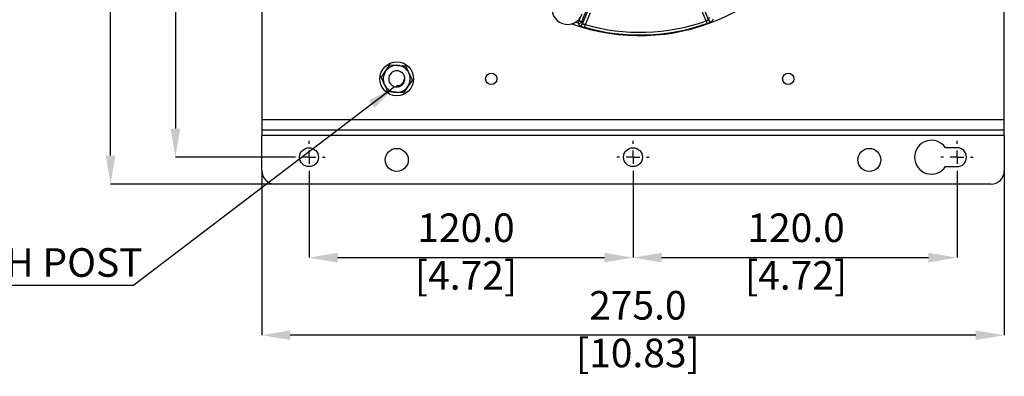
# Model space of a CAD drawing. Units: millimetres. Extents: x 5 to 836, y 5 to 589.
# Drawn here: x 386 to 568, y 391 to 457 of the extents above; entities that cross this region are included whole.
import ezdxf

# ---------------------------------------------------------------- set-up
doc = ezdxf.new("R2010")
doc.units = ezdxf.units.MM
doc.header["$PDSIZE"] = -1
doc.linetypes.add('HIDDEN', pattern=[1.905, 1.27, -0.635])
doc.layers.add('DASHED', color=7, linetype='HIDDEN')
doc.layers.add('DIMENSIONS', color=7, linetype='Continuous')
doc.styles.add('SLDTEXTSTYLE1', font='GOTHIC.TTF', dxfattribs={"width": 0.913})
doc.styles.get("Standard").update_dxf_attribs({"font": 'GOTHIC.TTF'})
doc.dimstyles.new('SLDDIMSTYLE0', dxfattribs={"dimtxt": 0.18, "dimasz": 5.291667, "dimexe": 0, "dimexo": 0.0625, "dimgap": 0, "dimtad": 0, "dimtih": 1, "dimtoh": 1, "dimdec": 0, "dimrnd": 1e-09, "dimzin": 0, "dimdsep": 46, "dimtxsty": 'Standard', "dimsah": 1, "dimcen": 0.09, "dimadec": 0, "dimazin": 0, "dimtfac": 5.291667, "dimtdec": 0, "dimtofl": 0, "dimtmove": 0, "dimatfit": 3, "dimfxl": 1, "dimfrac": 2, "dimtolj": 1, "dimtzin": 0, "dimarcsym": 0})
doc.dimstyles.new('SLDDIMSTYLE2', dxfattribs={"dimtxt": 5.291667, "dimasz": 5.291667, "dimexe": 0, "dimexo": 0.0625, "dimgap": 1.322917, "dimtad": 1, "dimdec": 1, "dimlfac": 2, "dimrnd": 1e-09, "dimzin": 4, "dimdsep": 46, "dimtxsty": 'SLDTEXTSTYLE1', "dimsah": 1, "dimcen": 0.09, "dimadec": 0, "dimazin": 1, "dimtfac": 1, "dimtdec": 1, "dimtofl": 0, "dimtmove": 0, "dimatfit": 3, "dimfxl": 1, "dimfrac": 2, "dimtolj": 1, "dimtzin": 12, "dimarcsym": 0})

# ---------------------------------------------------------------- blocks, each defined once
blk = doc.blocks.new('_D_12')
at = {"layer": 'Defpoints', "color": 0}
for p in [(439.39, 428.89), (499.39, 428.89), (499.39, 413.3)]:
    blk.add_point(p, dxfattribs=at)
at = {"layer": 'DIMENSIONS', "color": 0, "lineweight": -2}
for p, q in [((439.39, 428.83), (439.39, 413.3)), ((499.39, 428.83), (499.39, 413.3)), ((444.68, 413.3), (494.1, 413.3))]:
    blk.add_line(p, q, dxfattribs=at)
at = {"layer": 'DIMENSIONS', "color": 0}
for points in [[(444.68, 414.19), (444.68, 412.42), (439.39, 413.3)], [(494.1, 412.42), (494.1, 414.19), (499.39, 413.3)]]:
    blk.add_solid(points, dxfattribs=at)
at = {"layer": 'DIMENSIONS', "color": 0, "insert": (468.46, 421.48), "char_height": 5.2917, "attachment_point": 2, "style": 'SLDTEXTSTYLE1'}
blk.add_mtext('\\A1;120.0 [4.72]', dxfattribs=at)
blk = doc.blocks.new('_D_13')
at = {"layer": 'Defpoints', "color": 0}
for p in [(499.39, 428.89), (559.39, 428.89), (559.39, 413.3)]:
    blk.add_point(p, dxfattribs=at)
at = {"layer": 'DIMENSIONS', "color": 0, "lineweight": -2}
for p, q in [((499.39, 428.83), (499.39, 413.3)), ((559.39, 428.83), (559.39, 413.3)), ((504.68, 413.3), (554.1, 413.3))]:
    blk.add_line(p, q, dxfattribs=at)
at = {"layer": 'DIMENSIONS', "color": 0}
for points in [[(504.68, 414.19), (504.68, 412.42), (499.39, 413.3)], [(554.1, 412.42), (554.1, 414.19), (559.39, 413.3)]]:
    blk.add_solid(points, dxfattribs=at)
at = {"layer": 'DIMENSIONS', "color": 0, "insert": (529.58, 421.48), "char_height": 5.2917, "attachment_point": 2, "style": 'SLDTEXTSTYLE1'}
blk.add_mtext('\\A1;120.0 [4.72]', dxfattribs=at)
blk = doc.blocks.new('_D_14')
at = {"layer": 'Defpoints', "color": 0}
for p in [(436.39, 551.89), (414.64, 431.89), (436.39, 431.89)]:
    blk.add_point(p, dxfattribs=at)
at = {"layer": 'DIMENSIONS', "color": 0, "lineweight": -2}
for p, q in [((436.33, 551.89), (414.64, 551.89)), ((414.64, 546.6), (414.64, 437.18)), ((436.33, 431.89), (414.64, 431.89))]:
    blk.add_line(p, q, dxfattribs=at)
at = {"layer": 'DIMENSIONS', "color": 0}
for points in [[(415.52, 546.6), (413.76, 546.6), (414.64, 551.89)], [(413.76, 437.18), (415.52, 437.18), (414.64, 431.89)]]:
    blk.add_solid(points, dxfattribs=at)
at = {"layer": 'DIMENSIONS', "color": 0, "insert": (406.46, 491.89), "char_height": 5.2917, "attachment_point": 2, "rotation": 90, "style": 'SLDTEXTSTYLE1'}
blk.add_mtext('\\A1;240.0 [9.45]', dxfattribs=at)
blk = doc.blocks.new('_D_15')
at = {"layer": 'Defpoints', "color": 0}
for p in [(402.64, 556.89), (433.14, 556.89), (433.14, 426.89)]:
    blk.add_point(p, dxfattribs=at)
at = {"layer": 'DIMENSIONS', "color": 0, "lineweight": -2}
for p, q in [((433.08, 556.89), (402.64, 556.89)), ((402.64, 432.18), (402.64, 551.6)), ((433.08, 426.89), (402.64, 426.89))]:
    blk.add_line(p, q, dxfattribs=at)
at = {"layer": 'DIMENSIONS', "color": 0}
for points in [[(403.52, 551.6), (401.76, 551.6), (402.64, 556.89)], [(401.76, 432.18), (403.52, 432.18), (402.64, 426.89)]]:
    blk.add_solid(points, dxfattribs=at)
at = {"layer": 'DIMENSIONS', "color": 0, "insert": (394.46, 491.89), "char_height": 5.2917, "attachment_point": 2, "rotation": 90, "style": 'SLDTEXTSTYLE1'}
blk.add_mtext('\\A1;260.0 [10.24]', dxfattribs=at)
blk = doc.blocks.new('_D_16')
at = {"layer": 'Defpoints', "color": 0}
for p in [(430.64, 429.39), (568.14, 429.39), (430.64, 398.95)]:
    blk.add_point(p, dxfattribs=at)
at = {"layer": 'DIMENSIONS', "color": 0, "lineweight": -2}
for p, q in [((430.64, 429.33), (430.64, 398.95)), ((568.14, 429.33), (568.14, 398.95)), ((562.85, 398.95), (435.93, 398.95))]:
    blk.add_line(p, q, dxfattribs=at)
at = {"layer": 'DIMENSIONS', "color": 0}
for points in [[(435.93, 399.83), (435.93, 398.06), (430.64, 398.95)], [(562.85, 398.06), (562.85, 399.83), (568.14, 398.95)]]:
    blk.add_solid(points, dxfattribs=at)
at = {"layer": 'DIMENSIONS', "color": 0, "insert": (500.29, 407.13), "char_height": 5.2917, "attachment_point": 2, "style": 'SLDTEXTSTYLE1'}
blk.add_mtext('\\A1;275.0 [10.83]', dxfattribs=at)
blk = doc.blocks.new('SW_NOTE_0_1')
at = {"layer": 'DIMENSIONS', "color": 0}
blk.add_line((-52.33, 0), (0, 0), dxfattribs=at)
at = {"layer": 'DIMENSIONS', "color": 0, "insert": (-52.82, 6.82), "char_height": 5.2917, "attachment_point": 1, "style": 'SLDTEXTSTYLE1'}
blk.add_mtext('M6 EARTH POST', dxfattribs=at)
blk = doc.blocks.new('SW_CENTERMARKSYMBOL_3')
at = {"layer": 'DASHED', "color": 0}
for p, q in [((0, 2.5), (0, 3)), ((-2.5, 0), (-3, 0)), ((0, 0), (-1.25, 0)), ((0, 0), (0, 1.25)), ((0, 0), (0, -1.25)), ((0, 0), (1.25, 0)), ((2.5, 0), (3, 0)), ((0, -2.5), (0, -3))]:
    blk.add_line(p, q, dxfattribs=at)
blk = doc.blocks.new('SW_CENTERMARKSYMBOL_4')
at = {"layer": 'DASHED', "color": 0}
for p, q in [((0, 2.5), (0, 3)), ((-2.5, 0), (-3, 0)), ((0, 0), (-1.25, 0)), ((0, 0), (0, 1.25)), ((0, 0), (0, -1.25)), ((0, 0), (1.25, 0)), ((2.5, 0), (3, 0)), ((0, -2.5), (0, -3))]:
    blk.add_line(p, q, dxfattribs=at)
blk = doc.blocks.new('SW_CENTERMARKSYMBOL_5')
at = {"layer": 'DASHED', "color": 0}
for p, q in [((0, 2.5), (0, 3)), ((-2.5, 0), (-3, 0)), ((0, 0), (-1.25, 0)), ((0, 0), (0, 1.25)), ((0, 0), (0, -1.25)), ((0, 0), (1.25, 0)), ((2.5, 0), (3, 0)), ((0, -2.5), (0, -3))]:
    blk.add_line(p, q, dxfattribs=at)

msp = doc.modelspace()

# ---------------------------------------------------------------- linework, layer by layer
at = {"color": 0, "linetype": 'Continuous', "lineweight": 25}
for p, q in [((430.643, 544.888), (430.643, 438.888)), ((568.143, 438.888), (568.143, 482.363)), ((491.069, 459.889), (489.853, 456.953)), ((512.456, 459.492), (513.37, 457.285)), ((489.391, 457.144), (489.624, 457.706)), ((490.043, 456.543), (490.986, 458.819)), ((491.448, 458.628), (490.531, 456.414)), ((512.906, 457.1), (511.994, 459.301)), ((489.237, 456.669), (488.693, 456.85)), ((489.189, 457.211), (489.391, 457.144)), ((489.237, 456.669), (489.391, 457.144)), ((489.853, 456.953), (489.391, 457.144)), ((490.531, 456.414), (490.394, 455.934)), ((512.906, 457.1), (513.072, 456.628)), ((454.417, 448.988), (455.832, 448.88)), ((452.778, 446.626), (453.579, 447.798)), ((455.643, 445.138), (455.643, 444.888)), ((456.205, 444.997), (456.292, 445.035)), ((456.292, 445.035), (456.412, 445.1)), ((457.048, 446.39), (457.026, 446.25)), ((457.048, 446.39), (457.143, 446.4)), ((458.508, 446.149), (457.707, 444.977)), ((456.869, 443.787), (455.453, 443.895)), ((430.643, 438.888), (568.143, 438.888)), ((430.643, 438.888), (430.643, 436.888)), ((568.143, 436.888), (568.143, 438.888)), ((568.143, 436.888), (430.643, 436.888)), ((430.643, 436.888), (430.643, 435.888)), ((568.143, 435.888), (430.643, 435.888)), ((430.643, 429.388), (430.643, 435.888)), ((568.143, 435.888), (568.143, 436.888)), ((568.143, 435.888), (568.143, 429.388)), ((559.393, 433.638), (557.232, 433.638)), ((557.232, 430.138), (559.393, 430.138)), ((565.643, 426.888), (433.143, 426.888))]:
    msp.add_line(p, q, dxfattribs=at)
at = {"color": 0, "linetype": 'Continuous', "lineweight": 25, "flags": 128}
for points in [[(513.37, 457.285), (513.462, 457.498), (513.553, 457.713)], [(489.853, 456.953), (489.948, 456.747), (490.043, 456.543)], [(455.643, 444.888), (455.791, 444.895), (455.793, 444.895)], [(457.087, 445.983), (457.139, 446.274), (457.143, 446.4)]]:
    msp.add_lwpolyline(points, dxfattribs=at)
at = {"color": 0, "linetype": 'Continuous', "lineweight": 25}
for centre, radius in [((455.643, 446.388), 3.125), ((473.143, 446.388), 1.05), ((528.143, 446.388), 1.05), ((439.393, 431.888), 1.75), ((455.643, 431.388), 2.125), ((499.393, 431.888), 1.75), ((543.143, 431.388), 2.125)]:
    msp.add_circle(centre, radius, dxfattribs=at)
for centre, radius, start, end in [((500.643, 491.888), 37.492, 250.36366, 334.93088), ((487.26, 459.342), 2.875, 161.10934, 341.10934), ((489.391, 457.145), 0.5, 252.12944, 337.42596), ((589.606, 503.827), 110.895, 205.16636, 205.40154), ((489.581, 456.735), 0.5, 252.60692, 337.42671), ((500.643, 491.888), 37.386, 254.08944, 289.41854), ((500.643, 491.888), 36.886, 254.08944, 289.41854), ((513.832, 457.477), 0.5, 202.57903, 290.89179), ((455.643, 446.388), 2.5, 85.65456, 145.65456), ((455.643, 446.388), 2.875, 115.24641, 116.06272), ((455.643, 446.388), 2.5, 25.65456, 85.65456), ((455.643, 446.388), 2.875, 55.24641, 56.06272), ((455.643, 446.388), 2.5, 145.65456, 205.65456), ((455.643, 446.388), 1.5, 0.47839, 270), ((455.643, 446.388), 2.5, 325.65456, 25.65456), ((455.643, 446.388), 2.875, 175.24641, 176.06272), ((455.643, 446.388), 2.5, 205.65456, 265.65456), ((455.643, 446.388), 2.5, 265.65456, 325.65456), ((455.776, 446.388), 1.257, 263.9124, 353.70864), ((455.643, 446.388), 2.875, 355.24641, 356.06272), ((455.643, 446.388), 2.875, 235.24641, 236.06272), ((455.643, 446.388), 2.875, 295.24641, 296.06272), ((554.643, 431.888), 3.125, 34.0558, 325.9442), ((559.393, 431.888), 1.75, 270, 90), ((433.143, 429.388), 2.5, 180, 270), ((565.643, 429.388), 2.5, 270, 0)]:
    msp.add_arc(centre, radius, start, end, dxfattribs=at)
for points, knots in [([(489.432, 456.258), (489.436, 456.254), (489.449, 456.243), (489.557, 456.2), (489.774, 456.124), (490.064, 456.03), (490.284, 455.966), (490.394, 455.934)], [0, 0, 0, 0, 0.1209478, 0.3381204, 0.557149, 0.7782946, 1, 1, 1, 1]), ([(490.531, 456.414), (490.474, 456.425), (490.362, 456.445), (490.214, 456.48), (490.104, 456.512), (490.051, 456.533), (490.045, 456.54), (490.043, 456.543)], [0, 0, 0, 0, 0.2225416, 0.4433875, 0.6618198, 0.8788322, 1, 1, 1, 1]), ([(513.37, 457.285), (513.365, 457.279), (513.354, 457.266), (513.271, 457.227), (513.15, 457.179), (513.02, 457.134), (512.936, 457.109), (512.906, 457.1)], [0, 0, 0, 0, 0.219497, 0.4387981, 0.6578357, 0.8769224, 1, 1, 1, 1]), ([(513.072, 456.628), (513.132, 456.65), (513.299, 456.709), (513.558, 456.807), (513.803, 456.907), (513.973, 456.982), (513.998, 457), (514.011, 457.009)], [0, 0, 0, 0, 0.1235804, 0.3436948, 0.5631918, 0.7819321, 1, 1, 1, 1]), ([(514.198, 457.439), (514.195, 457.432), (514.165, 457.364), (514.103, 457.22), (514.044, 457.085), (514.011, 457.009)], [0, 0, 0, 0, 0.0541422, 0.4731475, 1, 1, 1, 1]), ([(453.579, 447.798), (453.601, 447.831), (453.872, 448.227), (454.137, 448.615), (454.38, 448.97)], [0, 0, 0, 0, 0.08408993, 1, 1, 1, 1]), ([(455.832, 448.88), (455.872, 448.877), (456.35, 448.841), (456.819, 448.805), (457.248, 448.773)], [0, 0, 0, 0, 0.0840899, 1, 1, 1, 1]), ([(457.282, 448.75), (457.331, 448.647), (457.531, 448.23), (457.739, 447.797), (457.896, 447.47)], [0, 0, 0, 0, 0.24538408, 1, 1, 1, 1]), ([(457.896, 447.47), (457.953, 447.351), (458.161, 446.918), (458.364, 446.497), (458.511, 446.19)], [0, 0, 0, 0, 0.2736274, 1, 1, 1, 1]), ([(453.389, 445.305), (453.232, 445.632), (453.024, 446.065), (452.824, 446.483), (452.775, 446.585)], [0, 0, 0, 0, 0.7546158, 1, 1, 1, 1]), ([(454.004, 444.025), (453.857, 444.332), (453.654, 444.754), (453.446, 445.187), (453.389, 445.305)], [0, 0, 0, 0, 0.7263732, 1, 1, 1, 1]), ([(455.643, 444.888), (455.812, 444.904), (456.152, 444.938), (456.603, 445.199), (456.942, 445.583), (457.12, 446.009), (457.136, 446.289), (457.143, 446.4)], [0, 0, 0, 0, 0.21499215, 0.42998451, 0.64489306, 0.85925971, 1, 1, 1, 1]), ([(457.707, 444.977), (457.684, 444.944), (457.414, 444.548), (457.149, 444.16), (456.906, 443.805)], [0, 0, 0, 0, 0.0840899, 1, 1, 1, 1]), ([(455.453, 443.895), (455.413, 443.898), (454.935, 443.934), (454.467, 443.97), (454.038, 444.002)], [0, 0, 0, 0, 0.08408993, 1, 1, 1, 1])]:
    msp.add_open_spline(points, degree=3, knots=knots, dxfattribs=at)

# ---------------------------------------------------------------- block references
at = {"layer": 'DASHED', "color": 0}
for name, p in [('SW_CENTERMARKSYMBOL_3', (439.393, 431.888)), ('SW_CENTERMARKSYMBOL_4', (499.393, 431.888)), ('SW_CENTERMARKSYMBOL_5', (559.393, 431.888))]:
    msp.add_blockref(name, p, dxfattribs=at)
at = {"layer": 'DIMENSIONS', "color": 0}
msp.add_blockref('SW_NOTE_0_1', (406.941, 408.228), dxfattribs=at)

# ---------------------------------------------------------------- dimensions: what is measured, and where the dimension line sits
for base, p1, p2, picture, middle in [((402.643, 556.888), (433.143, 426.888), (433.143, 556.888), '_D_15', (402.643, 491.888)), ((414.643, 431.888), (436.393, 551.888), (436.393, 431.888), '_D_14', (414.643, 491.888))]:
    dim = msp.add_linear_dim(base=base, p1=p1, p2=p2, angle=90, dimstyle='SLDDIMSTYLE2', dxfattribs=at)
    dim.commit()
    dim.dimension.update_dxf_attribs({"geometry": picture, "text_midpoint": middle, "dimtype": 160})
for base, p1, p2, picture, middle in [((430.643, 398.945), (568.143, 429.388), (430.643, 429.388), '_D_16', (500.294, 398.945)), ((499.393, 413.303), (439.393, 428.888), (499.393, 428.888), '_D_12', (468.456, 413.303)), ((559.393, 413.303), (499.393, 428.888), (559.393, 428.888), '_D_13', (529.581, 413.303))]:
    dim = msp.add_linear_dim(base=base, p1=p1, p2=p2, dimstyle='SLDDIMSTYLE2', dxfattribs=at)
    dim.commit()
    dim.dimension.update_dxf_attribs({"geometry": picture, "text_midpoint": middle, "dimtype": 160})

# ---------------------------------------------------------------- leaders
msp.add_leader([(455.233, 444.893), (406.941, 408.228)], dimstyle='SLDDIMSTYLE0', dxfattribs=at)

doc.saveas('drawing.dxf')
